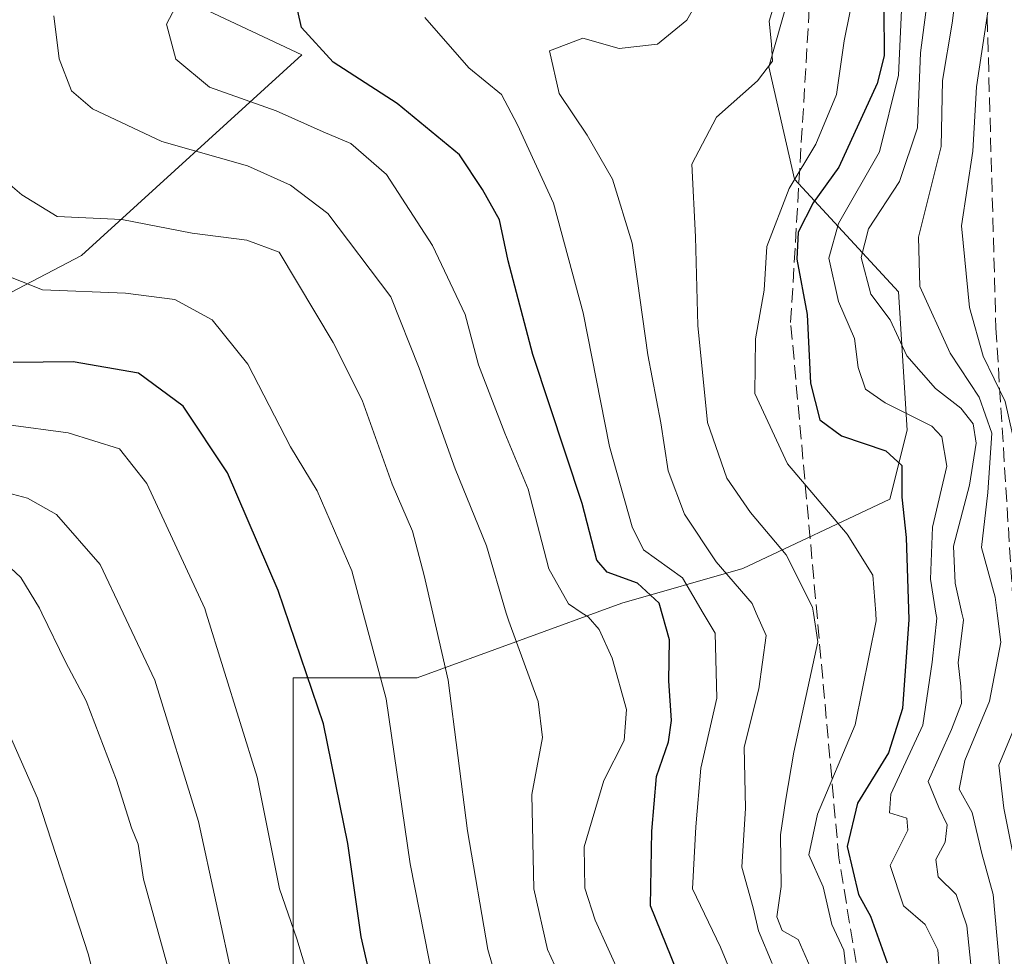
# Model space of a CAD drawing. Units: metres. Extents: x 606653 to 610077, y 4780163 to 4782531.
# Drawn here: x 607897 to 608011, y 4781733 to 4781841 of the extents above; entities that cross this region are included whole.
import ezdxf

# ---------------------------------------------------------------- set-up
doc = ezdxf.new("R2010")
doc.units = ezdxf.units.M
doc.header["$MEASUREMENT"] = 0
doc.linetypes.add('DGN Style 3', pattern=[2.307223, 1.648017, -0.659207])
for name, color, linetype, lineweight in [('Arbolado forestal CxS', 92, 'Continuous', 0), ('Curva de nivel maestra', 30, 'Continuous', 30), ('Curva de nivel normal', 30, 'Continuous', 0), ('Talud superficial', 30, 'DGN Style 3', 0)]:
    doc.layers.add(name, color=color, linetype=linetype, lineweight=lineweight)

msp = doc.modelspace()

# ---------------------------------------------------------------- linework, layer by layer
at = {"layer": 'Arbolado forestal CxS', "color": 92, "linetype": 'Continuous', "lineweight": 0}
for points in [[(607820.3727, 4781693.4019, 244.6489), (607843.9019, 4781696.5391, 234.2109), (607873.8171, 4781707.5081, 217.2739), (607928.6625, 4781716.4829, 183.1564), (607928.6605, 4781764.7053, 176.4085), (607942.9861, 4781764.7057, 167.7352), (607966.5533, 4781773.3225, 148.6281), (607980.5141, 4781777.3115, 138.4169), (607997.4659, 4781785.2889, 125.322), (607999.4601, 4781793.2665, 120.6361), (607998.4619, 4781809.2213, 112.829), (607986.4951, 4781822.1847, 127.1058), (607983.5031, 4781835.1481, 134.2663), (607987.4911, 4781849.1085, 130.2708), (607989.4851, 4781863.0693, 126.5571), (607999.4559, 4781885.0075, 121.6708), (607999.4545, 4781919.9089, 121.4366), (607974.5247, 4781914.9229, 141.1818), (607951.5363, 4781910.8123, 155.2263)], [(607820.3727, 4781693.4019, 244.6489), (607843.9019, 4781696.5391, 234.2109), (607873.8171, 4781707.5081, 217.2739), (607928.6625, 4781716.4829, 183.1564), (607928.6605, 4781764.7053, 176.4085), (607942.9861, 4781764.7057, 167.7352), (607966.5533, 4781773.3225, 148.6281), (607980.5141, 4781777.3115, 138.4169), (607997.4659, 4781785.2889, 125.322), (607999.4601, 4781793.2665, 120.6361), (607998.4619, 4781809.2213, 112.829), (607986.4951, 4781822.1847, 127.1058), (607983.5031, 4781835.1481, 134.2663), (607987.4911, 4781849.1085, 130.2708), (607989.4851, 4781863.0693, 126.5571), (607999.4559, 4781885.0075, 121.6708), (607999.4545, 4781919.9089, 121.4366), (607974.5247, 4781914.9229, 141.1818), (607951.5363, 4781910.8123, 155.2263)], [(607939.6247, 4781875.0355, 160.373), (607930.6503, 4781867.0577, 161.0066), (607916.6901, 4781857.0863, 160.5563), (607915.6931, 4781843.1253, 156.4988), (607929.6687, 4781836.5057, 151.2315), (607904.2681, 4781813.4067, 166.9507), (607874.0679, 4781797.5823, 181.8102), (607842.4287, 4781783.1961, 199.1588), (607820.8565, 4781764.4945, 213.0976), (607808.9971, 4781760.3589, 219.8588), (607796.0341, 4781750.3873, 229.2622), (607782.0273, 4781740.0377, 241.214)], [(607939.6247, 4781875.0355, 160.373), (607930.6503, 4781867.0577, 161.0066), (607916.6901, 4781857.0863, 160.5563), (607915.6931, 4781843.1253, 156.4988), (607929.6687, 4781836.5057, 151.2315), (607904.2681, 4781813.4067, 166.9507), (607874.0679, 4781797.5823, 181.8102), (607842.4287, 4781783.1961, 199.1588), (607820.8565, 4781764.4945, 213.0976), (607808.9971, 4781760.3589, 219.8588), (607796.0341, 4781750.3873, 229.2622), (607782.0273, 4781740.0377, 241.214)], [(607893.6643, 4781872.8447, 179.132), (607939.6247, 4781875.0355, 160.373), (607930.6503, 4781867.0577, 161.0066), (607916.6901, 4781857.0863, 160.5563), (607915.6931, 4781843.1253, 156.4988), (607929.6687, 4781836.5057, 151.2315), (607904.2681, 4781813.4067, 166.9507), (607874.0679, 4781797.5823, 181.8102)], [(607987.4911, 4781849.1085, 130.2708), (607983.5031, 4781835.1481, 134.2663), (607986.4951, 4781822.1847, 127.1058), (607998.4619, 4781809.2213, 112.829), (607999.4601, 4781793.2665, 120.6361), (607997.4659, 4781785.2889, 125.322), (607980.5141, 4781777.3115, 138.4169), (607966.5533, 4781773.3225, 148.6281), (607942.9861, 4781764.7057, 167.7352), (607928.6605, 4781764.7053, 176.4085), (607928.6625, 4781716.4829, 183.1564), (607873.8171, 4781707.5081, 217.2739)], [(607873.8171, 4781707.5081, 217.2739), (607928.6625, 4781716.4829, 183.1564), (607928.6605, 4781764.7053, 176.4085), (607942.9861, 4781764.7057, 167.7352), (607966.5533, 4781773.3225, 148.6281), (607980.5141, 4781777.3115, 138.4169), (607997.4659, 4781785.2889, 125.322), (607999.4601, 4781793.2665, 120.6361), (607998.4619, 4781809.2213, 112.829), (607986.4951, 4781822.1847, 127.1058), (607983.5031, 4781835.1481, 134.2663), (607987.4911, 4781849.1085, 130.2708)], [(607874.0679, 4781797.5823, 181.8102), (607904.2681, 4781813.4067, 166.9507), (607929.6687, 4781836.5057, 151.2315), (607915.6931, 4781843.1253, 156.4988)]]:
    msp.add_polyline3d(points, dxfattribs=at)
at = {"layer": 'Curva de nivel maestra', "color": 30, "linetype": 'Continuous', "lineweight": 30, "flags": 128}
for points, elevation in [([(607974.72, 4781726.4801), (607969.86, 4781738.4201), (607970.04, 4781747.0401), (607970.56, 4781753.3201), (607971.96, 4781757.3201), (607972.29, 4781759.8001), (607971.97, 4781764.3501), (607972.05, 4781769.1001), (607970.88, 4781773.3101), (607968.37, 4781775.6101), (607964.89, 4781776.8801), (607963.69, 4781778.2801), (607961.99, 4781784.8001), (607956.32, 4781801.9801), (607953.47, 4781812.7701), (607952.48, 4781817.5101), (607950.51, 4781821.0001), (607947.84, 4781825.0101), (607940.66, 4781830.9201), (607933.28, 4781835.6701), (607929.62, 4781839.6701), (607928.86, 4781843.1201)], 150), ([(607996.8, 4781841.8601), (607996.83, 4781836.4001), (607996.03, 4781833.2001), (607991.6, 4781823.5701), (607988.65, 4781819.4501), (607986.91, 4781816.0701), (607986.76, 4781812.9501), (607987.94, 4781806.5901), (607988.32, 4781798.6701), (607989.41, 4781794.4501), (607991.91, 4781792.6201), (607997.01, 4781790.8701), (607998.84, 4781789.1701), (607998.84, 4781785.5401), (607999.34, 4781780.9001), (607999.68, 4781771.4501), (607998.94, 4781761.1801), (607997.33, 4781756.0501), (607993.73, 4781750.2701), (607992.57, 4781745.2501), (607993.86, 4781739.7201), (607995.25, 4781737.2401), (607997.16, 4781731.8401)], 125), ([(607940.59, 4781579.6801), (607940.55, 4781587.3201), (607939.62, 4781591.9101), (607939.55, 4781596.6801), (607938.58, 4781602.0801), (607938.56, 4781608.7601), (607941.2, 4781617.5901), (607944.9, 4781631.7501), (607947.18, 4781650.2601), (607947.76, 4781662.4201), (607947.19, 4781672.9101), (607947.04, 4781681.1001), (607946.3, 4781691.9701), (607944.8, 4781700.9901), (607940.95, 4781715.5201), (607936.5, 4781734.8401), (607934.98, 4781745.6001), (607932.17, 4781759.4101), (607926.94, 4781774.7601), (607921.08, 4781788.3201), (607915.99, 4781796.0301), (607910.83, 4781799.8101), (607903.29, 4781801.1201), (607896.39, 4781801.0601)], 175)]:
    msp.add_lwpolyline(points, dxfattribs=dict(at, elevation=elevation))
at = {"layer": 'Curva de nivel normal', "color": 30, "linetype": 'Continuous', "lineweight": 0, "flags": 128}
for points, elevation in [([(608010.31, 4781729.42), (608009.39, 4781739.75), (608008.09, 4781744.44), (608006.96, 4781749.2), (608005.48, 4781751.87), (608006.12, 4781755.17), (608008.95, 4781762), (608010.26, 4781768.82), (608009.8376, 4781772.18), (608009.61, 4781773.99), (608008.06, 4781779.74), (608008.76, 4781786.07), (608009.23, 4781792.92), (608007.78, 4781797.07), (608004.44, 4781802.15), (608000.95, 4781809.83), (608000.78, 4781815.5), (608003.4, 4781825.95), (608003.53, 4781833.58), (608004.68, 4781840.19), (608005.91, 4781850.02)], 110), ([(608002.56, 4781848.52), (608001, 4781836.77), (608000.67, 4781828.12), (607998.59, 4781821.91), (607995.02, 4781816.45), (607994.17, 4781813.17), (607995.3, 4781808.92), (607997.51, 4781805.98), (607999.42, 4781801.82), (608002.74, 4781798.06), (608005.65, 4781795.78), (608007.08, 4781793.97), (608007.43, 4781791.77), (608006.66, 4781786.9), (608004.83, 4781779.87), (608005.01, 4781775.62), (608005.7944, 4781772.18), (608005.97, 4781771.41), (608005.35, 4781766.42), (608005.66, 4781763.75), (608005.73, 4781761.75), (608004.6, 4781758.75), (608001.91, 4781752.75), (608003.11, 4781749.75), (608004.07, 4781747.75), (608003.87, 4781745.75), (608002.77, 4781743.75), (608003.06, 4781741.75), (608005.12, 4781739.75), (608006.34, 4781736.12), (608007.27, 4781727.22)], 115), ([(607977.19, 4781845.96), (607974.08, 4781840.5), (607970.68, 4781837.74), (607966.27, 4781837.27), (607962.08, 4781838.46), (607958.24, 4781836.98), (607959.36, 4781832.07), (607962.56, 4781827.27), (607965.48, 4781822.19), (607967.76, 4781814.8), (607969.55, 4781801.93), (607971.08, 4781794.12), (607971.93, 4781788.57), (607973.78, 4781783.56), (607977.45, 4781778.09), (607981.58, 4781773.29), (607982.069, 4781772.18), (607983.21, 4781769.59), (607982.38, 4781763.43), (607980.69, 4781756.7), (607980.84, 4781749.7), (607980.4, 4781742.88), (607981.72, 4781738.2), (607982.33, 4781735.55), (607983.89, 4781731.78)], 140), ([(607988.53, 4781730.85), (607986.9, 4781734.55), (607985.07, 4781735.6), (607984.45, 4781737.17), (607984.95, 4781740.67), (607984.88, 4781746.6), (607985.43, 4781750.49), (607986.41, 4781756.13), (607989.16, 4781768.87), (607988.6706, 4781772.18), (607988.57, 4781772.86), (607985.51, 4781778.88), (607981.4, 4781783.78), (607978.69, 4781787.73), (607976.43, 4781794.14), (607975.32, 4781805.31), (607975.06, 4781815.56), (607974.65, 4781823.91), (607977.5, 4781829.35), (607982.22, 4781833.53), (607983.94, 4781835.79), (607983.83, 4781837.74), (607983.56, 4781840.41), (607985.18, 4781845.74)], 135), ([(607970.98, 4781720.25), (607963.51, 4781736.76), (607962.29, 4781740.47), (607962.21, 4781745.24), (607964.48, 4781752.87), (607966.85, 4781757.5), (607967.1, 4781761.07), (607965.44, 4781766.97), (607963.96, 4781770.29), (607962.68, 4781771.73), (607962.0005, 4781772.18), (607960.4, 4781773.24), (607958.16, 4781777.28), (607955.75, 4781786.46), (607953.08, 4781792.93), (607950.05, 4781800.8), (607948.5, 4781806.58), (607944.72, 4781814.56), (607939.42, 4781822.73), (607935.3, 4781826.31), (607932.12, 4781827.65), (607926.69, 4781830.07), (607919.04, 4781832.79), (607915.14, 4781836.01), (607914.08, 4781840.07), (607916.14, 4781844.01)], 155), ([(607998.94, 4781844.22), (607998.48, 4781834.18), (607996.28, 4781825.36), (607991.54, 4781817.07), (607990.43, 4781813.07), (607991.54, 4781808.07), (607993.38, 4781803.84), (607993.82, 4781800.47), (607994.67, 4781797.99), (607996.95, 4781796.4), (608002.31, 4781793.73), (608003.47, 4781792.47), (608004.06, 4781789.12), (608002.38, 4781782.07), (608002.15, 4781776.07), (608002.7853, 4781772.18), (608002.88, 4781771.6), (608002.36, 4781766.5), (608001.27, 4781759.27), (607997.58, 4781751.31), (607997.42, 4781749.14), (607999.44, 4781748.53), (607999.54, 4781747.13), (607997.53, 4781743.06), (607999.04, 4781738.44), (608001.54, 4781736.26), (608002.99, 4781733.37), (608003.58, 4781725.92)], 120), ([(608013.3, 4781729.03), (608012.6, 4781739.67), (608010.63, 4781749.67), (608010.06, 4781754.65), (608012.82, 4781761.27), (608013.58, 4781769.15), (608013.2559, 4781772.18), (608012, 4781783.92), (608011.62, 4781792.78), (608010.79, 4781796.57), (608008.23, 4781801.78), (608006.67, 4781807.41), (608005.72, 4781816.83), (608007.06, 4781825.43), (608007.47, 4781832.83), (608009, 4781843.07)], 105), ([(607901.08, 4781841), (607901.68, 4781836.08), (607903.1, 4781832.39), (607905.53, 4781830.3), (607913.51, 4781826.55), (607923.4, 4781823.72), (607928.38, 4781821.48), (607932.68, 4781818.25), (607939.93, 4781808.64), (607943.19, 4781800.41), (607947.34, 4781788.79), (607950.96, 4781779.94), (607953.2434, 4781772.18), (607953.52, 4781771.24), (607956.93, 4781761.98), (607957.43, 4781757.82), (607956.21, 4781751.27), (607956.41, 4781740.37), (607958, 4781733.38), (607960.97, 4781726.94)], 160), ([(607992.81, 4781727.62), (607992.16, 4781733.3), (607990.8, 4781736.27), (607989.8, 4781740.6), (607988.14, 4781744.31), (607989.15, 4781749.01), (607993.46, 4781759.3), (607995.91, 4781771.28), (607995.8435, 4781772.18), (607995.52, 4781776.56), (607992.54, 4781781.25), (607985.66, 4781789.37), (607981.9, 4781797.48), (607981.98, 4781803.77), (607983, 4781809.41), (607983.28, 4781814.41), (607985.85, 4781821.11), (607988.95, 4781826.22), (607991.32, 4781831.96), (607992.2, 4781838.12), (607992.91, 4781841.57)], 130), ([(607943.87, 4781840.81), (607948.94, 4781835.04), (607952.69, 4781831.95), (607954.54, 4781828.44), (607958.7, 4781819.41), (607962.11, 4781806.77), (607965.16, 4781791.36), (607967.76, 4781782.13), (607969.07, 4781779.48), (607973.57, 4781776.22), (607975.9509, 4781772.18), (607977.33, 4781769.84), (607977.52, 4781762.37), (607975.67, 4781754.31), (607975.12, 4781747.53), (607974.73, 4781740.37), (607977.95, 4781733.67), (607979.89, 4781728.94)], 145), ([(607954.89, 4781720.37), (607951.12, 4781733.4), (607948.78, 4781747.08), (607946.54, 4781764.45), (607944.7581, 4781772.18), (607943.76, 4781776.51), (607942.44, 4781781.61), (607940.08, 4781787.03), (607936.62, 4781796.72), (607933.27, 4781803.38), (607927.06, 4781813.77), (607923.33, 4781815.16), (607917.03, 4781815.97), (607908.9, 4781817.53), (607901.47, 4781817.9), (607897.37, 4781820.4), (607893.05, 4781824.08)], 165), ([(607944.84, 4781729.63), (607942.16, 4781743.27), (607939.38, 4781762.3), (607936.7409, 4781772.18), (607935.44, 4781777.05), (607931.44, 4781786.28), (607928.36, 4781791.34), (607923.44, 4781800.87), (607919.33, 4781805.97), (607915.01, 4781808.33), (607909.32, 4781809.05), (607899.78, 4781809.45), (607892.66, 4781812.24)], 170), ([(607931.04, 4781728.14), (607929.08, 4781734.63), (607927.08, 4781740.38), (607924.51, 4781753.26), (607918.648, 4781772.18), (607918.49, 4781772.69), (607911.79, 4781787.1), (607908.66, 4781791.12), (607902.71, 4781792.95), (607888.91, 4781794.8)], 180), ([(607921.21, 4781579.92), (607923.54, 4781587.84), (607925.76, 4781603.27), (607929.1, 4781616.74), (607931.02, 4781625.51), (607933.19, 4781633.05), (607933.55, 4781640.14), (607934.16, 4781656.54), (607933.11, 4781676.83), (607933.03, 4781687.41), (607931.88, 4781692.6), (607931, 4781697.05), (607929.97, 4781701.36), (607925.92, 4781710.64), (607917.75, 4781748.14), (607912.72, 4781764.44), (607909.0589, 4781772.18), (607906.41, 4781777.78), (607901.36, 4781783.54), (607898.04, 4781785.41), (607886.46, 4781788.49)], 185), ([(607914.29, 4781731.08), (607911.42, 4781741.48), (607910.81, 4781745.52), (607910.02, 4781747.42), (607908.31, 4781752.92), (607904.79, 4781762.04), (607902.41, 4781766.57), (607899.6779, 4781772.18), (607899.41, 4781772.73), (607897.26, 4781776.28), (607894.31, 4781779.01)], 190), ([(607897.84, 4781573.76), (607902.68, 4781583.09), (607905.81, 4781591.48), (607909.48, 4781605.78), (607913.72, 4781622.44), (607916.85, 4781643.53), (607917.38, 4781654.83), (607917.36, 4781662.52), (607915.3, 4781681.85), (607911.62, 4781705.86), (607908.79, 4781717.5), (607905.06, 4781732.78), (607899.19, 4781750.84), (607893.32, 4781764.11)], 195)]:
    msp.add_lwpolyline(points, dxfattribs=dict(at, elevation=elevation))
at = {"layer": 'Talud superficial', "color": 30, "linetype": 'DGN Style 3', "lineweight": 0}
msp.add_polyline3d([(608027.0523, 4781659.4525, 107.945), (608029.1003, 4781633.7287, 108.2494), (608003.3337, 4781672.689, 136.184), (607991.5964, 4781743.9499, 132.9096), (607986.038, 4781805.6767, 147.4514), (607989.9879, 4781872.3812, 146.6963), (608000.1486, 4781917.6516, 138.6423), (608020.5399, 4781985.2825, 117.9622), (608012.5575, 4781922.5276, 114.0533), (608008.5078, 4781847.7303, 121.1506), (608009.7094, 4781805.0569, 122.9217), (608012.6417, 4781757.841, 117.4508), (608020.5176, 4781691.76, 112.6136)], close=True, dxfattribs=at)
for points in [[(608029.1003, 4781633.7287, 105.8377), (608003.3337, 4781672.689, 125.9922), (607991.5964, 4781743.9499, 126.0976), (607986.038, 4781805.6767, 126.0366), (607989.9879, 4781872.3812, 127.0266), (608000.1486, 4781917.6516, 119.9523), (608020.5399, 4781985.2825, 106.1304)], [(608020.5399, 4781985.2825, 106.1304), (608012.5575, 4781922.5276, 110.2597), (608008.5078, 4781847.7303, 105.5578), (608009.7094, 4781805.0569, 103.7405), (608012.6417, 4781757.841, 104.3294), (608020.5176, 4781691.76, 100.9058), (608027.0523, 4781659.4525, 100.1175), (608029.1003, 4781633.7287, 105.8377)]]:
    msp.add_polyline3d(points, dxfattribs=at)

doc.saveas('drawing.dxf')
